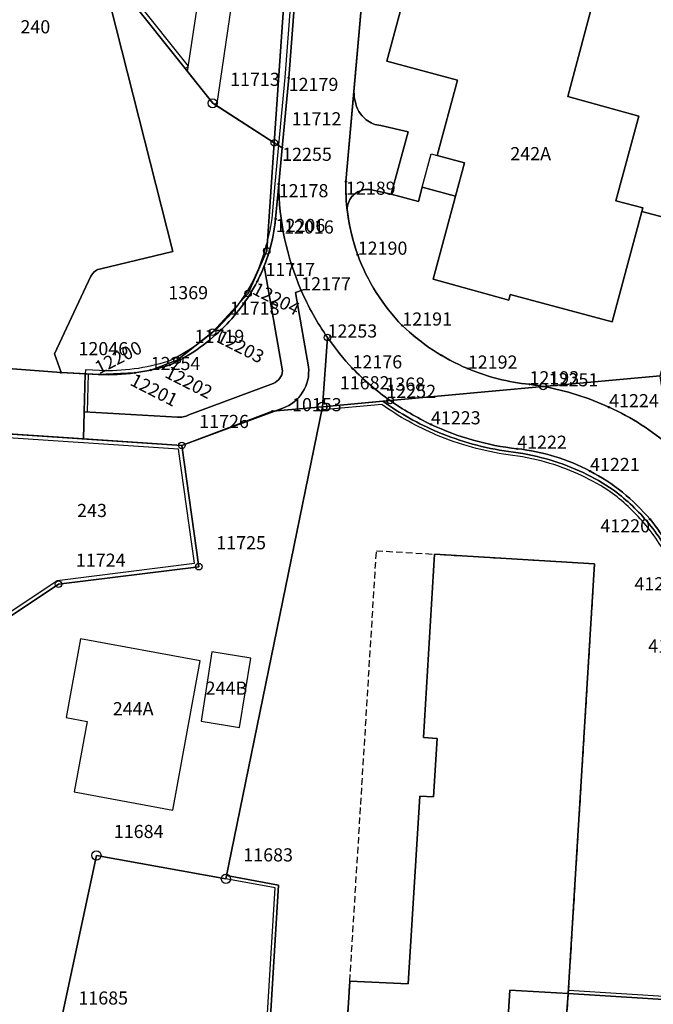
# Model space of a CAD drawing. Extents: x 2718287 to 2719629, y 1079826 to 1083092.
# Drawn here: x 2718885 to 2718933, y 1080916 to 1080991 of the extents above; entities that cross this region are included whole.
import ezdxf
from ezdxf.enums import TextEntityAlignment as Align

# ---------------------------------------------------------------- set-up
doc = ezdxf.new("R2010")
doc.units = 0
doc.header["$MEASUREMENT"] = 0
doc.linetypes.add('DASHED', pattern=[0.75, 0.5, -0.25])
doc.layers.get('0').update_dxf_attribs({"linetype": 'CONTINUOUS'})
for name, color, linetype in [('01211', 7, 'CONTINUOUS'), ('01219', 7, 'CONTINUOUS'), ('01221', 7, 'CONTINUOUS'), ('01225', 7, 'CONTINUOUS'), ('01234', 7, 'CONTINUOUS'), ('01236', 7, 'CONTINUOUS'), ('01313', 7, 'CONTINUOUS'), ('01321', 7, 'CONTINUOUS'), ('01611', 7, 'CONTINUOUS'), ('01619', 7, 'CONTINUOUS'), ('01651', 7, 'CONTINUOUS'), ('01653', 7, 'CONTINUOUS'), ('01657', 7, 'CONTINUOUS'), ('01659', 7, 'CONTINUOUS'), ('01661', 7, 'CONTINUOUS')]:
    doc.layers.add(name, color=color, linetype=linetype)
doc.styles.get("Standard").update_dxf_attribs({"font": 'txt', "height": 0.2})

# ---------------------------------------------------------------- blocks, each defined once
blk = doc.blocks.new('GPBOL')
at = {"color": 7, "linetype": 'Continuous'}
blk.add_circle((0, 0), 0.5, dxfattribs=at)
blk = doc.blocks.new('GPM')
at = {"color": 7, "linetype": 'Continuous'}
blk.add_circle((0, 0), 0.7, dxfattribs=at)
blk = doc.blocks.new('GPUV')
at = {"color": 7, "linetype": 'Continuous'}
blk.add_circle((0, 0), 0.1, dxfattribs=at)

msp = doc.modelspace()

# ---------------------------------------------------------------- linework, layer by layer
at = {"layer": '01211', "color": 5, "linetype": 'Continuous'}
msp.add_lwpolyline([(2718915.536, 1080996.801), (2718913.161, 1080987.944), (2718918.541, 1080986.502), (2718916.998, 1080980.745), (2718919.056, 1080980.193), (2718918.375, 1080977.653), (2718918.375, 1080977.653), (2718916.681, 1080971.336), (2718922.437, 1080969.725), (2718922.553, 1080970.16), (2718930.32, 1080968.077), (2718932.571, 1080976.476), (2718932.571, 1080976.476), (2718932.645, 1080976.752), (2718930.607, 1080977.298), (2718932.339, 1080983.76), (2718926.93, 1080985.251), (2718929.104, 1080993.373)], dxfattribs=at)
for points in [[(2718926.973, 1080916.888), (2718928.971, 1080949.643), (2718916.793, 1080950.37), (2718915.937, 1080936.396), (2718916.975, 1080936.333), (2718916.702, 1080931.868), (2718915.664, 1080931.931), (2718914.787, 1080917.628), (2718910.332, 1080917.83), (2718909.452, 1080903.567), (2718910.5, 1080903.502), (2718910.226, 1080899.071), (2718909.178, 1080899.135), (2718908.315, 1080885.152), (2718920.486, 1080884.4), (2718922.533, 1080917.139), (2718926.973, 1080916.888)], [(2718896.836, 1080930.871), (2718898.93, 1080942.25), (2718889.818, 1080943.921), (2718888.718, 1080937.915), (2718890.309, 1080937.624), (2718889.324, 1080932.247), (2718896.836, 1080930.871)], [(2718901.916, 1080937.165), (2718902.794, 1080942.432), (2718899.82, 1080942.927), (2718899.009, 1080937.649), (2718901.916, 1080937.165)]]:
    msp.add_lwpolyline(points, close=True, dxfattribs=at)
at = {"layer": '01221', "color": 5, "linetype": 'Continuous'}
for points in [[(2718934.78, 1080958.585, 0.067141), (2718930.087, 1080961.568, 0.063675), (2718925.062, 1080963.152, 0.013153), (2718924.019, 1080963.313, -0.074691), (2718919.32, 1080964.508, -0.092307), (2718914.33, 1080967.792, -0.10716), (2718910.932, 1080973.188, -0.0557), (2718910.146, 1080976.455, -0.03784), (2718910.034, 1080978.758), (2718910.034, 1080978.758), (2718910.64, 1080985.615), (2718910.64, 1080985.615), (2718912.515, 1081006.846), (2718912.515, 1081006.846, -0.021638), (2718913.659, 1081014.041, -0.003535), (2718913.969, 1081015.495, -0.020716), (2718915.78, 1081022.29, -0.010287), (2718916.817, 1081025.224, -0.023852), (2718919.719, 1081031.933, -0.00411), (2718920.253, 1081033.001, -0.026278), (2718924.272, 1081039.95), (2718924.272, 1081039.95), (2718945.04, 1081071.79)], [(2718906.794, 1081001.347), (2718905.673, 1080986.669), (2718905.173, 1080981.343), (2718905.173, 1080981.343), (2718904.912, 1080978.57), (2718904.912, 1080978.57, 0.100547), (2718906.626, 1080970.474, 0.049655), (2718908.631, 1080966.875, 0.036294), (2718910.534, 1080964.524, 0.045722), (2718913.4, 1080962.081, 0.043425), (2718916.514, 1080960.264, 0.08287), (2718923.08, 1080958.404, -0.094715), (2718928.633, 1080956.704, -0.095686), (2718933.207, 1080953.028, -0.08079), (2718935.8, 1080948.61, -0.076319)], [(2718935.8, 1080948.61, 0.080903), (2718933.207, 1080953.028, 0.095773), (2718928.633, 1080956.704, 0.094745), (2718923.08, 1080958.404, -0.082849), (2718916.514, 1080960.264, -0.043349), (2718913.4, 1080962.081), (2718913.4, 1080962.081), (2718912.848, 1080962.03), (2718912.848, 1080962.03, 0.056036), (2718917.042, 1080959.677, 0.06508), (2718922.43, 1080958.19, -0.040924), (2718925.318, 1080957.623, -0.073702), (2718930.125, 1080955.463, -0.0598), (2718932.794, 1080953.073, -0.065005), (2718934.955, 1080949.853, -0.080483)]]:
    msp.add_lwpolyline(points, format="xyb", dxfattribs=at)
msp.add_lwpolyline([(2718913.49, 1080977.799), (2718914.784, 1080982.551), (2718912.695, 1080983.029), (2718912.695, 1080983.029, -0.13915), (2718911.579, 1080983.477, -0.193721), (2718910.734, 1080984.905, -0.053324), (2718910.64, 1080985.615), (2718910.64, 1080985.615), (2718910.034, 1080978.758), (2718910.034, 1080978.758, 0.037655), (2718910.146, 1080976.455, -0.084859), (2718910.183, 1080977.021, -0.17407), (2718910.794, 1080977.889, -0.202703), (2718911.976, 1080978.14), (2718911.976, 1080978.14), (2718913.49, 1080977.799)], format="xyb", close=True, dxfattribs=at)
msp.add_lwpolyline([(2718890.177, 1080964.113), (2718888.331, 1080964.207), (2718888.331, 1080964.207), (2718871.142, 1080965.5), (2718867.457, 1080966.677), (2718864.79, 1080968.52), (2718864.79, 1080968.52), (2718866.709, 1080960.709), (2718866.709, 1080960.709), (2718890.047, 1080959.158), (2718890.047, 1080959.158), (2718890.101, 1080961.224), (2718890.101, 1080961.224), (2718890.177, 1080964.113)], close=True, dxfattribs=at)
msp.add_lwpolyline([(2718935.052, 1080916.38), (2718926.973, 1080916.888), (2718926.973, 1080916.888), (2718926.513, 1080910.775), (2718934.985, 1080910.249)], dxfattribs=at)
at = {"layer": '01225', "color": 5, "linetype": 'Continuous'}
for points in [[(2718912.515, 1081006.846), (2718910.64, 1080985.615), (2718910.64, 1080985.615, 0.049496), (2718910.734, 1080984.905, 0.192192), (2718911.579, 1080983.477, 0.139852), (2718912.695, 1080983.029), (2718912.695, 1080983.029), (2718914.784, 1080982.551), (2718913.49, 1080977.799), (2718913.49, 1080977.799), (2718915.562, 1080977.244), (2718915.853, 1080978.329), (2718918.375, 1080977.653), (2718918.375, 1080977.653), (2718919.056, 1080980.193), (2718916.998, 1080980.745), (2718918.541, 1080986.502), (2718913.161, 1080987.944), (2718915.536, 1080996.801)], [(2718871.142, 1080965.5), (2718888.331, 1080964.207), (2718888.331, 1080964.207), (2718887.832, 1080965.639), (2718890.608, 1080971.553), (2718890.608, 1080971.553, -0.1379), (2718890.927, 1080971.945, -0.112368), (2718891.368, 1080972.121), (2718891.368, 1080972.121), (2718896.845, 1080973.445), (2718891.22, 1080995.582)]]:
    msp.add_lwpolyline(points, format="xyb", dxfattribs=at)
msp.add_lwpolyline([(2718929.104, 1080993.373), (2718926.93, 1080985.251), (2718932.339, 1080983.76), (2718930.607, 1080977.298), (2718932.645, 1080976.752), (2718932.571, 1080976.476), (2718932.571, 1080976.476), (2718936.989, 1080975.306)], dxfattribs=at)
msp.add_lwpolyline([(2718890.047, 1080959.158), (2718897.531, 1080958.661), (2718905.227, 1080961.507), (2718905.227, 1080961.507, 0.166967), (2718906.733, 1080962.707, 0.173892), (2718907.176, 1080964.657), (2718907.176, 1080964.657), (2718906.181, 1080970.32), (2718906.626, 1080970.474), (2718906.626, 1080970.474, -0.100562), (2718904.912, 1080978.57), (2718904.912, 1080978.57), (2718904.675, 1080975.921), (2718904.675, 1080975.921, -0.068846), (2718903.794, 1080972.306), (2718903.794, 1080972.306), (2718905.2, 1080964.34), (2718905.2, 1080964.34, -0.145281), (2718905, 1080963.777, -0.146459), (2718904.49, 1080963.386), (2718904.49, 1080963.386), (2718898.067, 1080960.981), (2718898.067, 1080960.981, -0.064123), (2718897.628, 1080960.838, -0.064024), (2718897.201, 1080960.81), (2718897.201, 1080960.81), (2718890.101, 1080961.224), (2718890.101, 1080961.224), (2718890.047, 1080959.158)], format="xyb", close=True, dxfattribs=at)
msp.add_lwpolyline([(2718902.364, 1080883.674), (2718902.402, 1080884.29), (2718904.908, 1080925.151), (2718900.939, 1080925.874), (2718900.889, 1080925.629), (2718891.023, 1080927.411), (2718888.323, 1080914.72), (2718878.71, 1080916.014), (2718877.518, 1080916.692), (2718877.518, 1080916.692), (2718879.205, 1080910.528), (2718879.79, 1080907.904), (2718881.111, 1080904.928), (2718883.042, 1080902.502), (2718902.364, 1080883.674)], close=True, dxfattribs=at)
at = {"layer": '01234', "color": 5, "linetype": 'Continuous'}
for points in [[(2718891.22, 1080995.582), (2718896.845, 1080973.445), (2718891.368, 1080972.121), (2718891.368, 1080972.121, 0.116807), (2718890.927, 1080971.945, 0.126019), (2718890.608, 1080971.553), (2718890.608, 1080971.553), (2718887.832, 1080965.639), (2718888.331, 1080964.207), (2718888.331, 1080964.207), (2718890.177, 1080964.113), (2718890.177, 1080964.113), (2718891.23, 1080964.06), (2718893.962, 1080964.187), (2718893.962, 1080964.187, 0.018574), (2718895.157, 1080964.397, 0.024002), (2718896.602, 1080964.784, 0.084948), (2718900.547, 1080967.482, 0.081256), (2718903.268, 1080971.141, 0.022113), (2718903.794, 1080972.306, 0.068917), (2718904.675, 1080975.921), (2718904.675, 1080975.921), (2718904.912, 1080978.57), (2718904.912, 1080978.57), (2718905.173, 1080981.343), (2718905.173, 1080981.343), (2718904.578, 1080981.724), (2718905.575, 1080996.425)], [(2718936.989, 1080975.306), (2718932.571, 1080976.476), (2718932.571, 1080976.476), (2718930.32, 1080968.077), (2718922.553, 1080970.16), (2718922.437, 1080969.725), (2718916.681, 1080971.336), (2718918.375, 1080977.653), (2718918.375, 1080977.653), (2718915.853, 1080978.329), (2718915.562, 1080977.244), (2718913.49, 1080977.799), (2718913.49, 1080977.799), (2718911.976, 1080978.14), (2718911.976, 1080978.14, 0.202703), (2718910.794, 1080977.889, 0.17315), (2718910.183, 1080977.021, 0.087936), (2718910.146, 1080976.455, 0.0557), (2718910.932, 1080973.188, 0.107111), (2718914.33, 1080967.792, 0.092224), (2718919.32, 1080964.508, 0.074733), (2718924.019, 1080963.313, -0.014907), (2718925.062, 1080963.152, -0.063746), (2718930.087, 1080961.568, -0.067237), (2718934.78, 1080958.585, -0.011982)], [(2718934.955, 1080949.853, 0.064874), (2718932.794, 1080953.073, 0.059647), (2718930.125, 1080955.463, 0.073631), (2718925.318, 1080957.623, 0.041377), (2718922.43, 1080958.19, -0.065206), (2718917.042, 1080959.677, -0.056079), (2718912.848, 1080962.03), (2718912.848, 1080962.03), (2718913.4, 1080962.081), (2718913.4, 1080962.081, -0.045722), (2718910.534, 1080964.524, -0.03608), (2718908.631, 1080966.875, -0.049713), (2718906.626, 1080970.474), (2718906.626, 1080970.474), (2718906.181, 1080970.32), (2718907.176, 1080964.657), (2718907.176, 1080964.657, -0.173633), (2718906.733, 1080962.707, -0.166689), (2718905.227, 1080961.507), (2718905.227, 1080961.507), (2718897.531, 1080958.661), (2718890.047, 1080959.158), (2718890.047, 1080959.158), (2718866.709, 1080960.709)]]:
    msp.add_lwpolyline(points, format="xyb", dxfattribs=at)
for points in [[(2718934.985, 1080910.249), (2718926.513, 1080910.775), (2718926.973, 1080916.888), (2718926.973, 1080916.888), (2718922.533, 1080917.139), (2718920.486, 1080884.4), (2718908.315, 1080885.152), (2718909.178, 1080899.135), (2718910.226, 1080899.071), (2718910.5, 1080903.502), (2718909.452, 1080903.567), (2718910.332, 1080917.83), (2718914.787, 1080917.628), (2718915.664, 1080931.931), (2718916.702, 1080931.868), (2718916.975, 1080936.333), (2718915.937, 1080936.396), (2718916.793, 1080950.37), (2718928.971, 1080949.643), (2718926.973, 1080916.888), (2718926.973, 1080916.888), (2718935.052, 1080916.38)], [(2718888.323, 1080914.72), (2718891.023, 1080927.411), (2718900.889, 1080925.629), (2718900.939, 1080925.874), (2718904.908, 1080925.151), (2718902.402, 1080884.29)]]:
    msp.add_lwpolyline(points, dxfattribs=at)
for points in [[(2718896.836, 1080930.871), (2718898.93, 1080942.25), (2718889.818, 1080943.921), (2718888.718, 1080937.915), (2718890.309, 1080937.624), (2718889.324, 1080932.247), (2718896.836, 1080930.871)], [(2718901.916, 1080937.165), (2718902.794, 1080942.432), (2718899.82, 1080942.927), (2718899.009, 1080937.649), (2718901.916, 1080937.165)]]:
    msp.add_lwpolyline(points, close=True, dxfattribs=at)
at = {"layer": '01236', "color": 5, "linetype": 'Continuous'}
msp.add_lwpolyline([(2718905.575, 1080996.425), (2718904.578, 1080981.724), (2718905.173, 1080981.343), (2718905.173, 1080981.343), (2718905.673, 1080986.669), (2718906.794, 1081001.347)], dxfattribs=at)
msp.add_lwpolyline([(2718890.101, 1080961.224), (2718897.201, 1080960.81), (2718897.201, 1080960.81, 0.05865), (2718897.628, 1080960.838, 0.059509), (2718898.067, 1080960.981), (2718898.067, 1080960.981), (2718904.49, 1080963.386), (2718904.49, 1080963.386, 0.153881), (2718905, 1080963.777, 0.145281), (2718905.2, 1080964.34), (2718905.2, 1080964.34), (2718903.794, 1080972.306), (2718903.794, 1080972.306, -0.023309), (2718903.268, 1080971.141, -0.081256), (2718900.547, 1080967.482, -0.084991), (2718896.602, 1080964.784, -0.024876), (2718895.157, 1080964.397, -0.019237), (2718893.962, 1080964.187), (2718893.962, 1080964.187), (2718891.23, 1080964.06), (2718890.177, 1080964.113), (2718890.177, 1080964.113), (2718890.101, 1080961.224)], format="xyb", close=True, dxfattribs=at)
at = {"layer": '01313', "color": 82, "linetype": 'Continuous'}
for points in [[(2718874.075, 1081017.538), (2718881.428, 1081031.133), (2718888.919, 1081027.362), (2718889.076, 1081027.675), (2718881.282, 1081031.598), (2718873.683, 1081017.548), (2718897.784, 1080987.36), (2718898.015, 1080987.551)], [(2718874.075, 1081017.538), (2718898.015, 1080987.551)], [(2718907.438, 1081009.872), (2718906.495, 1081001.375), (2718905.374, 1080986.694), (2718904.613, 1080978.598), (2718904.377, 1080975.955)], [(2718904.675, 1080975.921), (2718904.912, 1080978.57), (2718905.173, 1080981.343), (2718905.673, 1080986.669), (2718906.794, 1081001.347), (2718907.736, 1081009.835)], [(2718900.228, 1080984.867), (2718900.061, 1080984.617), (2718904.578, 1080981.724)], [(2718890.196, 1080964.427), (2718890.177, 1080964.113), (2718891.23, 1080964.06)], [(2718891.246, 1080964.36), (2718890.196, 1080964.427)], [(2718890.177, 1080964.113), (2718890.101, 1080961.224), (2718890.351, 1080961.217), (2718890.426, 1080964.1)], [(2718912.848, 1080962.03), (2718908.243, 1080961.607), (2718908.266, 1080961.358)], [(2718912.778, 1080961.772), (2718908.266, 1080961.358)], [(2718890.047, 1080959.158), (2718897.531, 1080958.661), (2718898.833, 1080949.417), (2718888.132, 1080948.086), (2718872.402, 1080937.591), (2718866.709, 1080960.709), (2718890.047, 1080959.158)], [(2718898.493, 1080949.677), (2718897.268, 1080958.378), (2718867.098, 1080960.382)], [(2718867.098, 1080960.382), (2718872.591, 1080938.078), (2718888.025, 1080948.375), (2718898.493, 1080949.677)], [(2718900.889, 1080925.629), (2718900.939, 1080925.874), (2718904.908, 1080925.151), (2718902.402, 1080884.29), (2718902.152, 1080884.305)], [(2718902.152, 1080884.305), (2718904.644, 1080924.945), (2718900.889, 1080925.629)], [(2718926.989, 1080917.138), (2718926.973, 1080916.888), (2718935.052, 1080916.38)], [(2718926.989, 1080917.138), (2718935.077, 1080916.629)]]:
    msp.add_lwpolyline(points, dxfattribs=at)
for points in [[(2718904.377, 1080975.955, -0.073172), (2718902.998, 1080971.273)], [(2718903.268, 1080971.141, 0.092669), (2718904.675, 1080975.921)], [(2718902.998, 1080971.273, -0.166736), (2718896.493, 1080965.064)], [(2718900.547, 1080967.482, 0.081256), (2718903.268, 1080971.141)], [(2718896.602, 1080964.784, 0.084948), (2718900.547, 1080967.482)], [(2718896.493, 1080965.064, -0.087704), (2718891.246, 1080964.36)], [(2718891.23, 1080964.06, 0.044128), (2718893.962, 1080964.187)], [(2718893.962, 1080964.187, 0.018574), (2718895.157, 1080964.397)], [(2718895.157, 1080964.397, 0.024002), (2718896.602, 1080964.784)], [(2718917.042, 1080959.677, -0.056079), (2718912.848, 1080962.03)], [(2718916.945, 1080959.447, -0.054855), (2718912.778, 1080961.772)], [(2718922.43, 1080958.19, -0.065206), (2718917.042, 1080959.677)], [(2718922.399, 1080957.942, -0.065133), (2718916.945, 1080959.447)], [(2718925.318, 1080957.623, 0.041377), (2718922.43, 1080958.19)], [(2718925.25, 1080957.382, 0.040721), (2718922.399, 1080957.942)], [(2718930.125, 1080955.463, 0.073631), (2718925.318, 1080957.623)], [(2718929.986, 1080955.255, 0.073223), (2718925.25, 1080957.382)], [(2718932.606, 1080952.908, 0.059828), (2718929.986, 1080955.255)], [(2718932.794, 1080953.073, 0.059647), (2718930.125, 1080955.463)], [(2718934.73, 1080949.743, 0.064864), (2718932.606, 1080952.908)], [(2718934.955, 1080949.853, 0.064874), (2718932.794, 1080953.073)]]:
    msp.add_lwpolyline(points, format="xyb", dxfattribs=at)
at = {"layer": '01321', "color": 86, "linetype": 'Continuous'}
for points in [[(2718900.181, 1080984.541), (2718899.882, 1080984.732), (2718897.954, 1080987.147), (2718899.492, 1080997.248), (2718901.995, 1080997.027), (2718900.181, 1080984.541)], [(2718918.375, 1080977.653), (2718915.853, 1080978.329), (2718916.535, 1080980.869), (2718916.998, 1080980.745), (2718919.056, 1080980.193), (2718918.375, 1080977.653)]]:
    msp.add_lwpolyline(points, close=True, dxfattribs=at)
at = {"layer": '01321', "color": 86, "linetype": 'DASHED'}
msp.add_lwpolyline([(2718926.973, 1080916.888), (2718926.513, 1080910.775), (2718924.973, 1080884.123), (2718920.486, 1080884.4), (2718908.315, 1080885.152), (2718909.178, 1080899.135), (2718909.452, 1080903.567), (2718910.332, 1080917.83), (2718912.358, 1080950.635), (2718916.793, 1080950.37), (2718928.971, 1080949.643), (2718926.973, 1080916.888)], close=True, dxfattribs=at)
at = {"layer": '01611', "color": 7, "linetype": 'Continuous'}
for points in [[(2718848.663, 1081034.326), (2718864.79, 1080968.52), (2718864.79, 1080968.52), (2718867.457, 1080966.677), (2718871.142, 1080965.5), (2718888.331, 1080964.207), (2718891.23, 1080964.06), (2718891.23, 1080964.06, 0.044128), (2718893.962, 1080964.187, 0.018574), (2718895.157, 1080964.397), (2718895.157, 1080964.397), (2718897.177, 1080965.145), (2718899.862, 1080967.286), (2718902.574, 1080970.24), (2718903.998, 1080973.478), (2718904.578, 1080981.724), (2718904.578, 1080981.724), (2718899.882, 1080984.732), (2718873.683, 1081017.548)], [(2718934.78, 1080958.585, 0.067141), (2718930.087, 1080961.568, 0.063675), (2718925.062, 1080963.152, 0.013153), (2718924.019, 1080963.313, -0.074691), (2718919.32, 1080964.508, -0.092088), (2718914.33, 1080967.792, -0.10716), (2718910.932, 1080973.188, -0.094463), (2718910.034, 1080978.758), (2718910.034, 1080978.758), (2718912.515, 1081006.846)], [(2718906.794, 1081001.347), (2718905.673, 1080986.669), (2718905.173, 1080981.343), (2718905.173, 1080981.343), (2718904.912, 1080978.57), (2718904.912, 1080978.57, 0.100547), (2718906.626, 1080970.474, 0.049655), (2718908.631, 1080966.875, 0.036294), (2718910.534, 1080964.524, 0.045722), (2718913.4, 1080962.081, 0.043425), (2718916.514, 1080960.264, 0.08287), (2718923.08, 1080958.404, -0.094715), (2718928.633, 1080956.704, -0.095686), (2718933.207, 1080953.028, -0.08079), (2718935.8, 1080948.61, -0.076319)], [(2718866.709, 1080960.709), (2718897.531, 1080958.661), (2718897.531, 1080958.661), (2718904.427, 1080961.264), (2718908.243, 1080961.607), (2718908.243, 1080961.607), (2718908.631, 1080966.875), (2718908.631, 1080966.875, -0.049713), (2718906.626, 1080970.474, -0.100562), (2718904.912, 1080978.57), (2718904.912, 1080978.57), (2718904.675, 1080975.921), (2718904.675, 1080975.921, -0.092589), (2718903.268, 1080971.141, -0.081256), (2718900.547, 1080967.482, -0.084991), (2718896.602, 1080964.784, -0.024876), (2718895.157, 1080964.397, -0.019237), (2718893.962, 1080964.187, -0.044521), (2718891.23, 1080964.06), (2718891.23, 1080964.06), (2718888.331, 1080964.207), (2718871.142, 1080965.5)], [(2718935.8, 1080948.61, 0.080903), (2718933.207, 1080953.028, 0.095773), (2718928.633, 1080956.704, 0.094745), (2718923.08, 1080958.404, -0.082849), (2718916.514, 1080960.264, -0.043349), (2718913.4, 1080962.081), (2718913.4, 1080962.081), (2718908.243, 1080961.607), (2718908.243, 1080961.607), (2718900.889, 1080925.629), (2718891.023, 1080927.411), (2718888.323, 1080914.72)]]:
    msp.add_lwpolyline(points, format="xyb", dxfattribs=at)
for points in [[(2718904.578, 1080981.724), (2718905.575, 1080996.425), (2718902.439, 1081020.553), (2718902.439, 1081020.553), (2718897.391, 1081022.356), (2718897.391, 1081022.356, 0.051623), (2718896.949, 1081023.335, 0.037303), (2718896.552, 1081023.918), (2718896.552, 1081023.918), (2718881.282, 1081031.598), (2718881.282, 1081031.598), (2718873.683, 1081017.548), (2718873.683, 1081017.548), (2718899.882, 1080984.732), (2718904.578, 1080981.724)], [(2718946.756, 1081012.106), (2718922.214, 1081018.662), (2718918.705, 1081018.45), (2718915.31, 1081016.903), (2718913.969, 1081015.495), (2718913.969, 1081015.495, 0.003535), (2718913.659, 1081014.041, 0.021675), (2718912.515, 1081006.846), (2718912.515, 1081006.846), (2718910.034, 1080978.758), (2718910.034, 1080978.758, 0.094494), (2718910.932, 1080973.188, 0.107111), (2718914.33, 1080967.792, 0.09206), (2718919.32, 1080964.508, 0.074733), (2718924.019, 1080963.313, -0.014907), (2718925.062, 1080963.152), (2718925.062, 1080963.152), (2718933.981, 1080963.972), (2718933.981, 1080963.972), (2718946.756, 1081012.106)], [(2718904.578, 1080981.724), (2718903.998, 1080973.478), (2718902.574, 1080970.24), (2718899.862, 1080967.286), (2718897.177, 1080965.145), (2718895.157, 1080964.397), (2718895.157, 1080964.397, 0.024002), (2718896.602, 1080964.784, 0.084948), (2718900.547, 1080967.482, 0.081256), (2718903.268, 1080971.141, 0.092669), (2718904.675, 1080975.921), (2718904.675, 1080975.921), (2718904.912, 1080978.57), (2718904.912, 1080978.57), (2718905.173, 1080981.343), (2718905.173, 1080981.343), (2718904.578, 1080981.724)], [(2718913.4, 1080962.081, -0.045722), (2718910.534, 1080964.524, -0.03608), (2718908.631, 1080966.875), (2718908.631, 1080966.875), (2718908.243, 1080961.607), (2718908.243, 1080961.607), (2718913.4, 1080962.081)], [(2718933.981, 1080963.972), (2718925.062, 1080963.152), (2718925.062, 1080963.152, -0.063746), (2718930.087, 1080961.568, -0.067237), (2718934.78, 1080958.585), (2718934.78, 1080958.585), (2718933.981, 1080963.972)]]:
    msp.add_lwpolyline(points, format="xyb", close=True, dxfattribs=at)
msp.add_lwpolyline([(2718905.575, 1080996.425), (2718904.578, 1080981.724), (2718904.578, 1080981.724), (2718905.173, 1080981.343), (2718905.173, 1080981.343), (2718905.673, 1080986.669), (2718906.794, 1081001.347)], dxfattribs=at)
for points in [[(2718908.243, 1080961.607), (2718904.427, 1080961.264), (2718897.531, 1080958.661), (2718897.531, 1080958.661), (2718898.833, 1080949.417), (2718888.132, 1080948.086), (2718872.402, 1080937.591), (2718872.402, 1080937.591), (2718877.518, 1080916.692), (2718877.518, 1080916.692), (2718878.71, 1080916.014), (2718888.323, 1080914.72), (2718891.023, 1080927.411), (2718900.889, 1080925.629), (2718908.243, 1080961.607)], [(2718897.531, 1080958.661), (2718866.709, 1080960.709), (2718866.709, 1080960.709), (2718872.402, 1080937.591), (2718872.402, 1080937.591), (2718888.132, 1080948.086), (2718898.833, 1080949.417), (2718897.531, 1080958.661)]]:
    msp.add_lwpolyline(points, close=True, dxfattribs=at)
at = {"layer": '01661', "color": 7, "linetype": 'Continuous'}
for points in [[(2718788.552, 1080942.326), (2718804.596, 1080932.798), (2718821.201, 1080922.925), (2718827.553, 1080936.032), (2718833.413, 1080947.508), (2718836.549, 1080953.651), (2718837.663, 1080951.372), (2718853.845, 1080981.815), (2718868.585, 1080921.759), (2718872.402, 1080937.591), (2718888.132, 1080948.086), (2718898.833, 1080949.417), (2718897.531, 1080958.661), (2718904.427, 1080961.264), (2718908.243, 1080961.607), (2718908.243, 1080961.607), (2718908.631, 1080966.875), (2718908.631, 1080966.875, -0.049713), (2718906.626, 1080970.474, -0.100562), (2718904.912, 1080978.57), (2718904.912, 1080978.57), (2718905.173, 1080981.343), (2718905.673, 1080986.669), (2718906.794, 1081001.347)], [(2718906.794, 1081001.347), (2718905.673, 1080986.669), (2718905.173, 1080981.343), (2718904.912, 1080978.57), (2718904.912, 1080978.57, 0.100547), (2718906.626, 1080970.474, 0.049655), (2718908.631, 1080966.875), (2718908.631, 1080966.875), (2718908.243, 1080961.607), (2718908.243, 1080961.607), (2718913.4, 1080962.081), (2718925.062, 1080963.152), (2718933.981, 1080963.972)]]:
    msp.add_lwpolyline(points, format="xyb", dxfattribs=at)
msp.add_lwpolyline([(2718933.981, 1080963.972), (2718925.062, 1080963.152), (2718913.4, 1080962.081), (2718908.243, 1080961.607), (2718908.243, 1080961.607), (2718904.427, 1080961.264), (2718897.531, 1080958.661), (2718898.833, 1080949.417), (2718888.132, 1080948.086), (2718872.402, 1080937.591), (2718868.585, 1080921.759), (2718853.845, 1080981.815), (2718837.663, 1080951.372), (2718836.549, 1080953.651), (2718833.413, 1080947.508), (2718827.553, 1080936.032), (2718821.201, 1080922.925), (2718804.596, 1080932.798), (2718788.552, 1080942.326)], dxfattribs=at)

# ---------------------------------------------------------------- block references
at = {"layer": '01651', "color": 7, "linetype": 'Continuous', "xscale": 0.5, "yscale": 0.5, "zscale": 0.5}
for p in [(2718899.882, 1080984.732), (2718908.243, 1080961.607), (2718891.023, 1080927.411), (2718900.889, 1080925.629)]:
    msp.add_blockref('GPM', p, dxfattribs=at)
at = {"layer": '01653', "color": 7, "linetype": 'Continuous', "xscale": 0.5, "yscale": 0.5, "zscale": 0.5}
for p in [(2718904.578, 1080981.724), (2718903.998, 1080973.478), (2718902.574, 1080970.24), (2718899.862, 1080967.286), (2718908.631, 1080966.875), (2718897.177, 1080965.145), (2718925.062, 1080963.152), (2718913.4, 1080962.081), (2718897.531, 1080958.661), (2718898.833, 1080949.417), (2718888.132, 1080948.086)]:
    msp.add_blockref('GPBOL', p, dxfattribs=at)
at = {"layer": '01657', "color": 7, "linetype": 'Continuous', "xscale": 0.5, "yscale": 0.5, "zscale": 0.5}
for p in [(2718905.673, 1080986.669), (2718905.173, 1080981.343), (2718904.912, 1080978.57), (2718910.034, 1080978.758), (2718904.675, 1080975.921), (2718910.932, 1080973.188), (2718903.268, 1080971.141), (2718906.626, 1080970.474), (2718900.547, 1080967.482), (2718914.33, 1080967.792), (2718888.331, 1080964.207), (2718893.962, 1080964.187), (2718895.157, 1080964.397), (2718896.602, 1080964.784), (2718910.534, 1080964.524), (2718919.32, 1080964.508), (2718891.23, 1080964.06), (2718924.019, 1080963.313), (2718904.427, 1080961.264), (2718930.087, 1080961.568), (2718916.514, 1080960.264), (2718923.08, 1080958.404), (2718928.633, 1080956.704), (2718933.207, 1080953.028)]:
    msp.add_blockref('GPUV', p, dxfattribs=at)

# ---------------------------------------------------------------- texts
at = {"layer": '01219', "color": 7, "linetype": 'Continuous'}
for s, p in [('242A', (2718924.112, 1080980.393)), ('244B', (2718900.926, 1080939.657)), ('244A', (2718893.824, 1080938.093))]:
    msp.add_text(s, height=1, dxfattribs=at).set_placement(p, align=Align.CENTER)
at = {"layer": '01619', "color": 7, "linetype": 'Continuous'}
for s, p in [('240', (2718886.369, 1080990.561)), ('243', (2718890.687, 1080953.699))]:
    msp.add_text(s, height=1, dxfattribs=at).set_placement(p, align=Align.MIDDLE_CENTER)
msp.add_text('1369', height=1, dxfattribs=at).set_placement((2718899.53, 1080969.798), align=Align.RIGHT)
msp.add_text('1368', height=1, dxfattribs=at).set_placement((2718913.04, 1080962.831))
at = {"layer": '01659', "color": 7, "linetype": 'Continuous'}
for s, p in [('11713', (2718901.207, 1080986.057)), ('11712', (2718905.903, 1080983.049)), ('12016', (2718905.323, 1080974.803)), ('12190', (2718910.932, 1080973.188)), ('11717', (2718903.899, 1080971.565)), ('12177', (2718906.626, 1080970.474)), ('11718', (2718901.187, 1080968.611)), ('12191', (2718914.33, 1080967.792)), ('11719', (2718898.502, 1080966.47)), ('12253', (2718908.631, 1080966.875)), ('12046', (2718889.656, 1080965.532)), ('12254', (2718895.157, 1080964.397)), ('12176', (2718910.534, 1080964.524)), ('12192', (2718919.32, 1080964.508)), ('12193', (2718924.019, 1080963.313)), ('12251', (2718925.479, 1080963.16)), ('11682', (2718909.568, 1080962.932)), ('12252', (2718913.119, 1080962.278)), ('10153', (2718905.927, 1080961.264)), ('41224', (2718930.087, 1080961.568)), ('41223', (2718916.514, 1080960.264)), ('11726', (2718898.856, 1080959.986)), ('41222', (2718923.08, 1080958.404)), ('41221', (2718928.633, 1080956.704)), ('11725', (2718900.158, 1080950.742)), ('11724', (2718889.457, 1080949.411)), ('11684', (2718892.348, 1080928.736)), ('11683', (2718902.214, 1080926.954)), ('11685', (2718889.648, 1080916.045))]:
    msp.add_text(s, height=1, dxfattribs=at).set_placement(p)
for s, p in [('12179', (2718905.673, 1080986.669)), ('12255', (2718905.173, 1080981.343)), ('12178', (2718904.912, 1080978.57)), ('12189', (2718910.034, 1080978.758)), ('12206', (2718904.675, 1080975.921))]:
    msp.add_text(s, height=1, dxfattribs=at).set_placement(p, align=Align.TOP_LEFT)
for s, p in [('12204', (2718903.268, 1080971.141)), ('12203', (2718900.547, 1080967.482)), ('12202', (2718896.602, 1080964.784)), ('12201', (2718893.962, 1080964.187))]:
    msp.add_text(s, height=1, rotation=333, dxfattribs=at).set_placement(p, align=Align.TOP_LEFT)
msp.add_text('12200', height=1, rotation=27, dxfattribs=at).set_placement((2718891.23, 1080964.06))
for s, p in [('41220', (2718933.207, 1080953.028)), ('41219', (2718935.8, 1080948.61)), ('41218', (2718936.847, 1080943.872))]:
    msp.add_text(s, height=1, dxfattribs=at).set_placement(p, align=Align.TOP_RIGHT)

doc.saveas('drawing.dxf')
